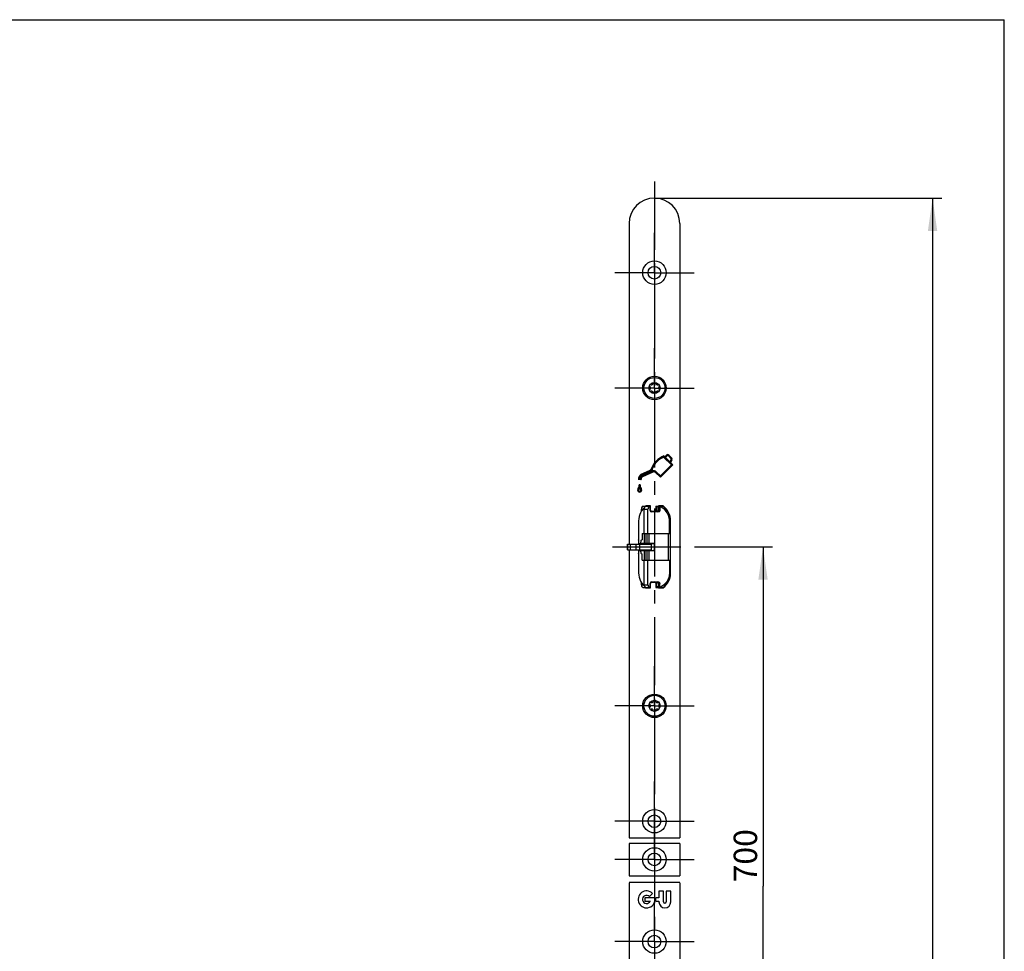
# Model space of a CAD drawing. Units: millimetres. Extents: x 0 to 210, y 0 to 297.
# Drawn here: x 105 to 210, y 198 to 297 of the extents above; entities that cross this region are included whole.
import ezdxf

# ---------------------------------------------------------------- set-up
doc = ezdxf.new("R2010")
doc.units = ezdxf.units.MM
doc.header["$LTSCALE"] = 19.36
doc.linetypes.add('CENTER', pattern=[0.6, 0.375, -0.075, 0.075, -0.075])
doc.linetypes.add('PHANTOM', pattern=[0.8, 0.45, -0.05, 0.1, -0.05, 0.1, -0.05])
doc.layers.get('0').update_dxf_attribs({"linetype": 'CONTINUOUS'})
for name, color, linetype in [('62907800000_BL44', 7, 'CONTINUOUS'), ('709_08124_Z3_STULP_BL37', 7, 'CONTINUOUS'), ('709BAUGR_TORX_GR07_BL96', 7, 'CONTINUOUS'), ('709BAUGR_TORX_GR07_BL97', 7, 'CONTINUOUS'), ('91378108000_BL45', 7, 'CONTINUOUS'), ('93726000000_BL46', 7, 'CONTINUOUS'), ('93726799000_BL47', 7, 'CONTINUOUS'), ('93726900000_BL41', 7, 'CONTINUOUS'), ('93726900000_BL42', 7, 'CONTINUOUS'), ('93793100000_BL38', 7, 'CONTINUOUS'), ('93793100000_BL39', 7, 'CONTINUOUS'), ('93793200000_BL40', 7, 'CONTINUOUS'), ('93793200000_BL43', 7, 'CONTINUOUS'), ('S-AXIS', 7, 'CONTINUOUS')]:
    doc.layers.add(name, color=color, linetype=linetype)
doc.styles.get("Standard").update_dxf_attribs({"font": 'txt', "width": 0.8})
doc.dimstyles.new('DIMSTYLE_1', dxfattribs={"dimtxt": 2.5, "dimasz": 3.5, "dimexe": 1, "dimexo": 0, "dimtad": 1, "dimdec": 3, "dimlfac": 3.333333, "dimdsep": 46, "dimtxsty": 'STANDARD', "dimblk": '_FILLED', "dimblk1": '_FILLED', "dimblk2": '_FILLED', "dimcen": 0.09, "dimclrt": 5, "dimadec": 0, "dimazin": 0, "dimtp": 1.2, "dimtm": 1.2, "dimtfac": 1, "dimtdec": 3, "dimtofl": 0, "dimtmove": 0, "dimatfit": 3, "dimldrblk": '_FILLED', "dimfxl": 1, "dimtolj": 1, "dimarcsym": 0})
doc.dimstyles.new('DIMSTYLE_2', dxfattribs={"dimtxt": 2.5, "dimasz": 3.5, "dimexe": 1, "dimexo": 0, "dimtad": 1, "dimdec": 3, "dimlfac": 3.333333, "dimdsep": 46, "dimtxsty": 'STANDARD', "dimblk": '_FILLED', "dimblk1": '_FILLED', "dimblk2": '_FILLED', "dimcen": 0.09, "dimclrt": 5, "dimadec": 0, "dimazin": 0, "dimtp": 0.8, "dimtm": 0.8, "dimtfac": 1, "dimtdec": 3, "dimtofl": 0, "dimtmove": 0, "dimatfit": 3, "dimldrblk": '_FILLED', "dimfxl": 1, "dimtolj": 1, "dimarcsym": 0})

# ---------------------------------------------------------------- blocks, each defined once
blk = doc.blocks.new('_FILLED')
at = {"color": 0, "linetype": 'BYBLOCK'}
blk.add_solid([(0, 0), (-1, 0.143), (-1, -0.143)], dxfattribs=at)
blk = doc.blocks.new('*D0')
at = {"color": 2, "linetype": 'CONTINUOUS'}
for p, q in [((172.69, 277.97), (203.35, 277.97)), ((202.35, 277.97), (202.35, 160.78)), ((202.35, 43.59), (202.35, 160.78)), ((172.69, 43.59), (203.35, 43.59))]:
    blk.add_line(p, q, dxfattribs=at)
at = {"color": 2, "linetype": 'CONTINUOUS', "xscale": 3.5, "yscale": 3.5, "zscale": 3.5}
for p, rotation in [((202.35, 277.97), 90), ((202.35, 43.59), 270)]:
    blk.add_blockref('_FILLED', p, dxfattribs=dict(at, rotation=rotation))
at = {"color": 5, "linetype": 'CONTINUOUS', "insert": (199.22, 154.89), "char_height": 2.5, "width": 10.5357, "attachment_point": 2, "rotation": 90, "line_spacing_factor": 0.9}
blk.add_mtext('1777.5', dxfattribs=at)
blk = doc.blocks.new('*D1')
at = {"color": 2, "linetype": 'CONTINUOUS'}
for p, q in [((177.15, 240.77), (185.27, 240.77)), ((184.27, 240.77), (184.27, 204.58)), ((184.27, 168.38), (184.27, 204.58)), ((175.09, 168.38), (185.27, 168.38))]:
    blk.add_line(p, q, dxfattribs=at)
at = {"color": 2, "linetype": 'CONTINUOUS', "xscale": 3.5, "yscale": 3.5, "zscale": 3.5}
for p, rotation in [((184.27, 240.77), 90), ((184.27, 168.38), 270)]:
    blk.add_blockref('_FILLED', p, dxfattribs=dict(at, rotation=rotation))
at = {"color": 5, "linetype": 'CONTINUOUS', "insert": (181.14, 207.83), "char_height": 2.5, "width": 5.8929, "attachment_point": 2, "rotation": 90, "line_spacing_factor": 0.9}
blk.add_mtext('700', dxfattribs=at)
blk = doc.blocks.new('709_08124_Z3_STULP_BL37', base_point=(113.63, 142.85))
at = {"layer": '709_08124_Z3_STULP_BL37', "color": 7, "linetype": 'CONTINUOUS'}
for p, q in [((169.99, 275.27), (169.99, 241.07)), ((175.39, 275.27), (175.39, 209.75)), ((173.66, 250.35), (173.67, 250.39)), ((173.66, 250.35), (174.49, 249.52)), ((173.67, 250.39), (173.68, 250.43)), ((173.67, 250.41), (174.56, 249.52)), ((173.68, 250.43), (173.69, 250.47)), ((173.69, 250.47), (173.78, 250.38)), ((173.78, 250.38), (173.96, 250.55)), ((173.78, 250.3), (173.99, 250.51)), ((173.78, 250.3), (173.78, 250.38)), ((173.78, 250.3), (173.85, 250.3)), ((173.85, 250.3), (174.03, 250.48)), ((173.85, 250.3), (174.32, 249.84)), ((174.17, 250.48), (174.45, 250.2)), ((174.2, 250.51), (174.48, 250.24)), ((174.24, 250.55), (174.52, 250.27)), ((174.46, 250.08), (174.32, 249.84)), ((174.51, 250.05), (174.33, 249.76)), ((174.55, 250.02), (174.39, 249.77)), ((171.28, 248.52), (172.22, 248.95)), ((171.31, 248.47), (172.24, 248.91)), ((171.33, 248.42), (172.26, 248.86)), ((172.43, 248.84), (172.38, 248.96)), ((172.39, 249.07), (172.45, 249.08)), ((172.5, 248.81), (172.39, 249.07)), ((172.53, 248.88), (172.45, 249.08)), ((174.49, 249.52), (173.32, 248.35)), ((174.56, 249.52), (173.32, 248.27)), ((174.64, 249.52), (173.32, 248.2)), ((174.33, 249.76), (174.32, 249.84)), ((174.33, 249.76), (174.39, 249.77)), ((174.39, 249.77), (174.64, 249.52)), ((174.49, 249.52), (174.64, 249.52)), ((171.27, 247.97), (170.97, 247.97)), ((171.22, 248.02), (171.02, 248.02)), ((171.17, 248.07), (171.08, 248.07)), ((172.43, 248.84), (171.37, 248.34)), ((172.5, 248.81), (171.39, 248.29)), ((172.52, 248.76), (171.41, 248.25)), ((172.43, 248.84), (172.5, 248.81)), ((173.32, 248.2), (172.8, 248.72)), ((173.32, 248.27), (172.84, 248.75)), ((173.32, 248.35), (172.87, 248.79)), ((173.32, 248.35), (173.32, 248.2)), ((171.16, 247.39), (171.07, 247.39)), ((171.11, 247.28), (171.11, 247.39)), ((171.11, 247.12), (171.11, 247.28)), ((172.27, 245.14), (171.76, 245.14)), ((172.27, 244.69), (172.27, 245.14)), ((173.11, 245.14), (173.11, 245.11)), ((173.62, 245.14), (173.11, 245.14)), ((172.78, 244.54), (172.42, 244.54)), ((170.98, 243.58), (170.98, 241.07)), ((174.4, 237.97), (174.4, 243.58)), ((169.99, 240.47), (169.99, 209.75)), ((170.98, 240.47), (170.98, 237.97)), ((171.76, 236.41), (172.27, 236.41)), ((172.27, 236.41), (172.27, 236.86)), ((172.42, 237.01), (172.78, 237.01)), ((173.11, 236.44), (173.11, 236.41)), ((173.11, 236.41), (173.62, 236.41)), ((169.99, 209.13), (169.99, 205.68)), ((175.39, 209.13), (175.39, 205.68)), ((169.99, 204.96), (169.99, 117.96)), ((175.39, 204.96), (175.39, 117.96)), ((172.16, 203.49), (172.49, 203.82)), ((173.17, 204.05), (173.17, 203.36)), ((173.65, 204.05), (173.17, 204.05)), ((173.65, 202.91), (173.65, 204.05)), ((173.95, 204.05), (173.95, 202.91)), ((174.43, 204.05), (173.95, 204.05)), ((174.43, 202.91), (174.43, 204.05)), ((171.67, 203.36), (171.67, 203)), ((172.73, 203.36), (171.67, 203.36)), ((171.67, 203), (172.25, 203)), ((172.84, 203), (172.84, 203.36)), ((173.17, 203.36), (172.84, 203.36)), ((172.84, 203), (173.17, 203)), ((173.17, 203), (173.17, 202.91))]:
    blk.add_line(p, q, dxfattribs=at)
at = {"layer": '709_08124_Z3_STULP_BL37', "color": 7, "linetype": 'CENTER'}
for p, q in [((172.69, 270.02), (172.69, 274.27)), ((172.69, 270.02), (168.45, 270.02)), ((172.69, 270.02), (172.69, 265.78)), ((172.69, 270.02), (176.94, 270.02)), ((172.69, 257.72), (172.69, 261.97)), ((172.69, 257.72), (168.45, 257.72)), ((172.69, 257.72), (172.69, 253.48)), ((172.69, 257.72), (176.94, 257.72)), ((172.69, 223.82), (172.69, 228.07)), ((172.69, 223.82), (168.45, 223.82)), ((172.69, 223.82), (176.94, 223.82)), ((172.69, 223.82), (172.69, 219.58)), ((172.69, 211.52), (172.69, 215.77)), ((172.69, 211.52), (168.45, 211.52)), ((172.69, 207.44), (172.69, 211.68)), ((172.69, 211.52), (176.94, 211.52)), ((172.69, 211.52), (172.69, 207.28)), ((172.69, 207.44), (168.45, 207.44)), ((172.69, 207.44), (172.69, 203.19)), ((172.69, 207.44), (176.94, 207.44)), ((172.69, 198.68), (172.69, 202.92)), ((172.69, 198.68), (168.45, 198.68)), ((172.69, 198.68), (172.69, 194.43)), ((172.69, 198.68), (176.94, 198.68))]:
    blk.add_line(p, q, dxfattribs=at)
at = {"layer": '709_08124_Z3_STULP_BL37', "color": 9, "linetype": 'CONTINUOUS'}
for p, q in [((174.03, 250.48), (173.96, 250.55)), ((174.17, 250.48), (174.24, 250.55)), ((174.45, 250.2), (174.52, 250.27)), ((174.46, 250.08), (174.55, 250.02)), ((172.26, 248.86), (172.22, 248.95)), ((172.39, 249.07), (172.34, 249.09)), ((171.33, 248.42), (171.28, 248.52)), ((171.37, 248.34), (171.41, 248.25)), ((172.5, 248.81), (172.52, 248.76)), ((172.87, 248.79), (172.8, 248.72)), ((171, 246.84), (170.9, 246.84)), ((171.05, 247.01), (170.97, 247.07)), ((171.17, 247.01), (171.26, 247.08)), ((171.23, 246.84), (171.33, 246.84))]:
    blk.add_line(p, q, dxfattribs=at)
at = {"layer": '709_08124_Z3_STULP_BL37', "color": 7, "linetype": 'CONTINUOUS'}
for points in [[(172.38, 248.96), (172.39, 248.98), (172.39, 249), (172.39, 249.02), (172.39, 249.04), (172.39, 249.06), (172.39, 249.07)], [(172.53, 248.88), (172.52, 248.87), (172.52, 248.86), (172.51, 248.84), (172.51, 248.83), (172.5, 248.82), (172.5, 248.81)], [(171.02, 248.02), (171.01, 248.01), (171, 248), (171, 248), (170.99, 247.99), (170.98, 247.98), (170.97, 247.97)], [(171.08, 248.07), (171.07, 248.06), (171.06, 248.06), (171.05, 248.05), (171.04, 248.04), (171.03, 248.03), (171.02, 248.02)], [(171.17, 248.07), (171.18, 248.06), (171.18, 248.05), (171.19, 248.05), (171.2, 248.04), (171.21, 248.03), (171.22, 248.02)], [(171.22, 248.02), (171.22, 248.01), (171.23, 248), (171.24, 247.99), (171.25, 247.98), (171.26, 247.98), (171.27, 247.97)]]:
    blk.add_lwpolyline(points, dxfattribs=at)
for centre, radius in [((172.69, 270.02), 1.25), ((172.69, 270.02), 0.675), ((172.69, 257.72), 1.25), ((172.69, 223.82), 1.25), ((172.69, 211.52), 1.25), ((172.69, 211.52), 0.675), ((172.69, 207.44), 1.25), ((172.69, 207.44), 0.675), ((172.69, 198.68), 1.25), ((172.69, 198.68), 0.675)]:
    blk.add_circle(centre, radius, dxfattribs=at)
for centre, radius, start, end in [((172.69, 275.27), 2.7, 0, 180), ((174.55, 248.29), 2.35, 111.5343, 159.9501), ((174.55, 248.29), 2.29, 112.3834, 159.9501), ((174.55, 248.29), 2.24, 113.2662, 159.4472), ((174.1, 250.41), 0.202, 44.9815, 134.9642), ((174.1, 250.41), 0.15, 44.9815, 134.9642), ((174.1, 250.41), 0.098, 44.9815, 134.9642), ((174.38, 250.13), 0.098, 328.6425, 44.9815), ((174.38, 250.13), 0.15, 328.6425, 44.9815), ((174.38, 250.13), 0.202, 328.6425, 44.9815), ((172.11, 249.18), 0.248, 295.0636, 339.9501), ((172.11, 249.18), 0.3, 295.0636, 339.9501), ((172.11, 249.18), 0.352, 295.0636, 320.8968), ((172.62, 248.54), 0.352, 45.0037, 106.048), ((171.52, 248.02), 0.547, 115.0636, 185.4988), ((171.52, 248.02), 0.495, 115.0636, 180.0475), ((171.52, 248.02), 0.443, 115.0636, 173.312), ((171.52, 248.02), 0.352, 115.089, 171.5576), ((171.52, 248.02), 0.3, 115.0913, 180.0475), ((171.52, 248.02), 0.248, 115.0942, 192.1399), ((172.62, 248.54), 0.3, 45.004, 115.0205), ((172.62, 248.54), 0.248, 45.0044, 115.0164), ((171.29, 246.84), 0.395, 144.2654, 180), ((171.11, 246.84), 0.218, 180, 360), ((171.29, 246.84), 0.343, 144.2654, 180), ((171.11, 246.84), 0.167, 180, 360), ((170.53, 247.39), 0.546, 324.2654, 359.8775), ((171.29, 246.84), 0.291, 144.2654, 180), ((171.11, 246.84), 0.115, 180, 360), ((170.53, 247.39), 0.598, 324.2654, 349.157), ((170.53, 247.39), 0.65, 324.2654, 334.6071), ((171.69, 247.39), 0.588, 190.5979, 215.8802), ((171.69, 247.39), 0.64, 205.3913, 215.8802), ((171.69, 247.39), 0.536, 179.6747, 215.8802), ((170.94, 246.84), 0.29, 0, 35.8802), ((170.94, 246.84), 0.342, 0, 35.8802), ((170.94, 246.84), 0.394, 0, 35.8802), ((172.93, 243.58), 1.95, 126.8699, 128.2964), ((172.42, 244.69), 0.15, 180, 270), ((172.45, 243.58), 1.95, 0, 53.1301), ((172.45, 237.97), 1.95, 306.8699, 360), ((172.93, 237.97), 1.95, 231.7036, 233.1301), ((172.42, 236.86), 0.15, 90, 180), ((171.85, 203.18), 0.9, 45, 11.537), ((171.85, 203.18), 0.435, 45, 335.5567), ((173.8, 202.91), 0.63, 180, 360), ((173.8, 202.91), 0.15, 180, 360)]:
    blk.add_arc(centre, radius, start, end, dxfattribs=at)
blk = doc.blocks.new('93793100000_BL38', base_point=(111.75, 138.63))
at = {"layer": '93793100000_BL38', "color": 7, "linetype": 'CONTINUOUS'}
for p, q in [((171.31, 244.59), (171.31, 244.81)), ((171.49, 245.11), (171.79, 245.11)), ((171.49, 245.11), (171.79, 245.11)), ((172.84, 245.11), (172.84, 244.66)), ((172.84, 245.11), (173.14, 245.11)), ((172.95, 245.08), (172.95, 244.66)), ((171.01, 241.15), (170.98, 241.15)), ((171.01, 240.4), (170.98, 240.4)), ((171.31, 236.74), (171.31, 236.96)), ((171.49, 236.44), (171.79, 236.44)), ((172.84, 236.89), (172.84, 236.44)), ((172.84, 236.44), (173.14, 236.44)), ((172.95, 236.46), (172.95, 236.89))]:
    blk.add_line(p, q, dxfattribs=at)
at = {"layer": '93793100000_BL38', "color": 9, "linetype": 'CONTINUOUS'}
for p, q in [((171.31, 244.81), (171.47, 244.81)), ((172.84, 244.66), (172.95, 244.66)), ((171.31, 236.74), (171.47, 236.74)), ((172.95, 236.89), (172.84, 236.89))]:
    blk.add_line(p, q, dxfattribs=at)
at = {"layer": '93793100000_BL38', "color": 7, "linetype": 'CONTINUOUS'}
for points in [[(171.31, 244.95), (171.31, 244.92), (171.31, 244.88), (171.31, 244.84), (171.31, 244.81)], [(172.95, 244.66), (172.95, 244.63), (172.94, 244.6), (172.93, 244.57), (172.92, 244.55), (172.9, 244.53), (172.88, 244.52), (172.86, 244.51), (172.84, 244.51)], [(172.95, 245.11), (172.95, 245.1), (172.95, 245.09), (172.95, 245.09), (172.95, 245.08)], [(171.31, 236.74), (171.31, 236.7), (171.31, 236.66), (171.31, 236.63), (171.31, 236.59)], [(172.85, 237.04), (172.87, 237.03), (172.89, 237.02), (172.91, 237.01), (172.92, 236.99), (172.94, 236.97), (172.94, 236.94), (172.95, 236.92), (172.95, 236.89)], [(172.95, 236.46), (172.95, 236.46), (172.95, 236.45), (172.95, 236.44), (172.95, 236.44)]]:
    blk.add_lwpolyline(points, dxfattribs=at)
at = {"layer": '93793100000_BL38', "color": 9, "linetype": 'CONTINUOUS'}
for points in [[(173.14, 244.99), (173.12, 245), (172.95, 245.08)], [(173.14, 236.56), (173.1, 236.53), (172.95, 236.46)]]:
    blk.add_lwpolyline(points, dxfattribs=at)
at = {"layer": '93793100000_BL38', "color": 7, "linetype": 'CONTINUOUS'}
for centre, radius, start, end in [((172.66, 243.55), 1.95, 126.8699, 133.9695), ((172.69, 244.66), 0.15, 270, 360), ((172.3, 241.06), 0.09, 23.6193, 90), ((172.3, 240.49), 0.09, 270, 348.9647), ((172.66, 238), 1.95, 226.0305, 233.1301), ((172.69, 236.89), 0.15, 0, 90)]:
    blk.add_arc(centre, radius, start, end, dxfattribs=at)
blk = doc.blocks.new('93793100000_BL39', base_point=(110.87, 138.68))
at = {"layer": '93793100000_BL39', "color": 7, "linetype": 'CONTINUOUS'}
for p, q in [((171.61, 242.2), (171.61, 244.81)), ((171.79, 245.11), (172.24, 245.11)), ((172, 242.2), (172, 244.81)), ((172.24, 245.1), (172.2, 245.09)), ((172.24, 244.66), (172.24, 245.1)), ((173.14, 245.11), (173.14, 244.66)), ((173.14, 245.11), (173.59, 245.11)), ((173.25, 245.08), (173.25, 244.66)), ((173.14, 244.51), (172.39, 244.51)), ((171.01, 243.55), (171.01, 241.15)), ((174.37, 242.2), (174.37, 243.55)), ((174.37, 242.2), (174.33, 242.2)), ((171.01, 241.15), (172.6, 241.15)), ((171.25, 241.16), (171.25, 241.15)), ((171.01, 240.4), (172.6, 240.4)), ((171.01, 240.4), (171.01, 238)), ((171.25, 240.4), (171.25, 240.38)), ((171.61, 236.74), (171.61, 239.35)), ((172, 236.74), (172, 239.35)), ((174.33, 239.35), (174.37, 239.35)), ((174.37, 239.35), (174.37, 238)), ((171.79, 236.44), (172.24, 236.44)), ((172.2, 236.45), (172.24, 236.44)), ((172.24, 236.44), (172.24, 236.89)), ((172.39, 237.04), (173.15, 237.04)), ((173.14, 236.89), (173.14, 236.44)), ((173.14, 236.44), (173.59, 236.44)), ((173.25, 236.46), (173.25, 236.89))]:
    blk.add_line(p, q, dxfattribs=at)
at = {"layer": '93793100000_BL39', "color": 9, "linetype": 'CONTINUOUS'}
for p, q in [((171.61, 244.81), (172, 244.81)), ((173.14, 244.66), (173.25, 244.66)), ((174.29, 243.55), (174.37, 243.55)), ((174.29, 242.2), (174.29, 243.55)), ((174.29, 239.35), (174.29, 238)), ((174.37, 238), (174.29, 238)), ((171.61, 236.74), (172, 236.74)), ((173.25, 236.89), (173.14, 236.89))]:
    blk.add_line(p, q, dxfattribs=at)
at = {"layer": '93793100000_BL39', "color": 7, "linetype": 'CONTINUOUS'}
for points in [[(171.61, 244.95), (171.61, 244.92), (171.61, 244.88), (171.61, 244.84), (171.61, 244.81)], [(172.2, 245.09), (172.16, 245.08), (172.13, 245.06), (172.1, 245.03), (172.07, 245), (172.04, 244.96), (172.03, 244.93), (172.01, 244.89), (172.01, 244.85), (172, 244.81)], [(173.25, 244.66), (173.25, 244.63), (173.24, 244.6), (173.23, 244.57), (173.22, 244.55), (173.2, 244.53), (173.18, 244.52), (173.16, 244.51), (173.14, 244.51)], [(173.25, 245.11), (173.25, 245.1), (173.25, 245.09), (173.25, 245.09), (173.25, 245.08)], [(171.61, 236.74), (171.61, 236.7), (171.61, 236.66), (171.61, 236.63), (171.61, 236.59)], [(172, 236.74), (172.01, 236.7), (172.01, 236.66), (172.03, 236.62), (172.04, 236.58), (172.07, 236.54), (172.1, 236.51), (172.13, 236.49), (172.16, 236.47), (172.2, 236.45)], [(173.15, 237.04), (173.17, 237.03), (173.19, 237.02), (173.21, 237.01), (173.22, 236.99), (173.24, 236.97), (173.24, 236.94), (173.25, 236.92), (173.25, 236.89)], [(173.25, 236.46), (173.25, 236.46), (173.25, 236.45), (173.25, 236.44), (173.25, 236.44)]]:
    blk.add_lwpolyline(points, dxfattribs=at)
at = {"layer": '93793100000_BL39', "color": 9, "linetype": 'CONTINUOUS'}
for points in [[(174.29, 243.55), (174.29, 243.69), (174.27, 243.84), (174.23, 243.98), (174.19, 244.13), (174.12, 244.27), (174.05, 244.42), (173.95, 244.55), (173.84, 244.68), (173.72, 244.8), (173.58, 244.91), (173.42, 245), (173.25, 245.08)], [(174.29, 238), (174.29, 237.87), (174.27, 237.75), (174.25, 237.62), (174.22, 237.5), (174.17, 237.37), (174.11, 237.25), (174.05, 237.13), (173.97, 237.01), (173.88, 236.9), (173.77, 236.8), (173.66, 236.7), (173.54, 236.61), (173.4, 236.53), (173.25, 236.46)]]:
    blk.add_lwpolyline(points, dxfattribs=at)
at = {"layer": '93793100000_BL39', "color": 7, "linetype": 'CONTINUOUS'}
for centre, radius, start, end in [((172.96, 243.55), 1.95, 126.8699, 180), ((172.39, 244.66), 0.15, 180, 270), ((172.99, 244.66), 0.15, 270, 360), ((172.42, 243.55), 1.95, 0, 53.1301), ((172.6, 241.06), 0.09, 35.1067, 90), ((172.6, 240.49), 0.09, 270, 324.9181), ((172.96, 238), 1.95, 180, 233.1301), ((172.42, 238), 1.95, 306.8699, 360), ((172.39, 236.89), 0.15, 90, 180), ((172.99, 236.89), 0.15, 0, 90)]:
    blk.add_arc(centre, radius, start, end, dxfattribs=at)
blk = doc.blocks.new('93793200000_BL40', base_point=(110.84, 137.03))
at = {"layer": '93793200000_BL40', "color": 7, "linetype": 'CONTINUOUS'}
for p, q in [((171.31, 241.52), (171.37, 241.52)), ((171.37, 242.2), (171.37, 241.52)), ((171.37, 242.2), (174.33, 242.2)), ((174.37, 242.2), (174.37, 239.35)), ((171.24, 241.16), (172.69, 241.16)), ((172.69, 240.38), (172.69, 241.16)), ((171.24, 240.38), (172.69, 240.38)), ((171.31, 240.02), (171.3, 240.03)), ((171.31, 240.02), (171.37, 240.02)), ((171.37, 239.35), (171.37, 240.02)), ((171.37, 239.35), (174.35, 239.35))]:
    blk.add_line(p, q, dxfattribs=at)
at = {"layer": '93793200000_BL40', "color": 9, "linetype": 'CONTINUOUS'}
for p, q in [((171.61, 242.2), (171.61, 241.16)), ((171.67, 242.2), (171.67, 241.16)), ((171.9, 241.16), (171.9, 242.2)), ((172.12, 241.16), (172.12, 242.2)), ((174.17, 242.2), (174.17, 239.35)), ((171.61, 240.38), (171.61, 239.35)), ((171.67, 240.38), (171.67, 239.35)), ((171.9, 239.35), (171.9, 240.38)), ((172.12, 239.35), (172.12, 240.38))]:
    blk.add_line(p, q, dxfattribs=at)
at = {"layer": '93793200000_BL40', "color": 7, "linetype": 'CONTINUOUS'}
for points in [[(171.24, 241.16), (171.25, 241.27), (171.26, 241.35), (171.27, 241.42), (171.28, 241.48), (171.3, 241.51), (171.31, 241.52)], [(171.3, 240.03), (171.28, 240.07), (171.27, 240.12), (171.26, 240.19), (171.25, 240.28), (171.24, 240.38)]]:
    blk.add_lwpolyline(points, dxfattribs=at)
blk = doc.blocks.new('93726900000_BL41', base_point=(110.28, 240.77))
at = {"layer": '93726900000_BL41', "color": 7, "linetype": 'CONTINUOUS'}
for p, q in [((50.45, 240.47), (50.45, 241.07)), ((50.45, 241.07), (51.01, 241.07)), ((50.45, 240.47), (51.01, 240.47)), ((169.81, 241.07), (169.81, 240.47)), ((169.83, 241.07), (169.81, 241.07)), ((169.81, 240.47), (169.83, 240.47)), ((169.83, 241.07), (170.11, 241.07)), ((169.83, 240.47), (170.11, 240.47))]:
    blk.add_line(p, q, dxfattribs=at)
at = {"layer": '93726900000_BL41', "color": 9, "linetype": 'CONTINUOUS'}
for p, q in [((50.62, 240.47), (50.62, 241.07)), ((169.83, 240.47), (169.83, 241.07))]:
    blk.add_line(p, q, dxfattribs=at)
blk = doc.blocks.new('93726900000_BL42', base_point=(109.92, 240.77))
at = {"layer": '93726900000_BL42', "color": 8, "linetype": 'PHANTOM'}
for p, q in [((47.45, 240.47), (47.45, 241.07)), ((47.45, 241.07), (48.01, 241.07)), ((47.45, 240.47), (48.01, 240.47))]:
    blk.add_line(p, q, dxfattribs=at)
at = {"layer": '93726900000_BL42', "color": 9, "linetype": 'PHANTOM'}
blk.add_line((47.62, 240.47), (47.62, 241.07), dxfattribs=at)
at = {"layer": '93726900000_BL42', "color": 7, "linetype": 'CONTINUOUS'}
for p, q in [((170.11, 241.07), (170.11, 240.47)), ((170.11, 241.07), (172.39, 241.07)), ((170.11, 240.47), (172.39, 240.47))]:
    blk.add_line(p, q, dxfattribs=at)
at = {"layer": '93726900000_BL42', "color": 9, "linetype": 'CONTINUOUS'}
for p, q in [((170.13, 240.47), (170.13, 241.07)), ((170.73, 240.47), (170.73, 241.07)), ((171.12, 240.47), (171.12, 241.07)), ((172.37, 240.47), (172.37, 241.07)), ((172.38, 240.47), (172.38, 241.07))]:
    blk.add_line(p, q, dxfattribs=at)
blk = doc.blocks.new('93793200000_BL43', base_point=(111.35, 137.18))
at = {"layer": '93793200000_BL43', "color": 7, "linetype": 'CONTINUOUS'}
for p, q in [((171.01, 241.52), (171.01, 241.52)), ((171.01, 241.16), (170.98, 241.16)), ((172.39, 240.4), (172.39, 241.15)), ((171.01, 240.38), (170.98, 240.38)), ((171.01, 240.02), (171, 240.03)), ((171.01, 240.02), (171.01, 240.02))]:
    blk.add_line(p, q, dxfattribs=at)
for points in [[(170.98, 241.48), (170.98, 241.48), (171, 241.51), (171.01, 241.52)], [(171, 240.03), (170.98, 240.07), (170.98, 240.07)]]:
    blk.add_lwpolyline(points, dxfattribs=at)
blk = doc.blocks.new('62907800000_BL44', base_point=(111.29, 240.77))
at = {"layer": '62907800000_BL44', "color": 7, "linetype": 'CENTER'}
for p, q in [((45.43, 240.77), (69.51, 240.77)), ((168.23, 240.77), (177.15, 240.77))]:
    blk.add_line(p, q, dxfattribs=at)
blk = doc.blocks.new('91378108000_BL45', base_point=(171.31, 240.77))
at = {"layer": '91378108000_BL45', "color": 7, "linetype": 'CONTINUOUS'}
for p, q in [((171.01, 241.15), (171.01, 241.07)), ((171.01, 240.47), (171.01, 240.4)), ((171.61, 241.15), (171.61, 241.07)), ((171.61, 240.47), (171.61, 240.4))]:
    blk.add_line(p, q, dxfattribs=at)
blk = doc.blocks.new('93726000000_BL46', base_point=(113.12, 136.7))
at = {"layer": '93726000000_BL46', "color": 7, "linetype": 'CONTINUOUS'}
for p, q in [((171.72, 241.07), (171.72, 241.15)), ((171.72, 240.4), (171.72, 240.47))]:
    blk.add_line(p, q, dxfattribs=at)
blk = doc.blocks.new('93726799000_BL47', base_point=(114.72, 240.77))
at = {"layer": '93726799000_BL47', "color": 9, "linetype": 'CONTINUOUS'}
for p, q in [((174.22, 244.29), (174.22, 244.39)), ((174.22, 237.25), (174.22, 237.15))]:
    blk.add_line(p, q, dxfattribs=at)
at = {"layer": '93726799000_BL47', "color": 7, "linetype": 'CONTINUOUS'}
for p, q in [((174.37, 243.55), (174.37, 243.92)), ((171.73, 241.07), (171.73, 241.15)), ((171.73, 240.4), (171.73, 240.47)), ((172.24, 241.15), (172.24, 241.07)), ((172.24, 240.47), (172.24, 240.4)), ((174.37, 238), (174.37, 237.63))]:
    blk.add_line(p, q, dxfattribs=at)
at = {"layer": '93726799000_BL47', "color": 8, "linetype": 'PHANTOM'}
for p, q in [((55.07, 241.15), (55.07, 241.37)), ((55.07, 241.15), (55.61, 241.15)), ((55.61, 240.4), (55.61, 241.15)), ((55.07, 240.4), (55.07, 240.17)), ((55.07, 240.4), (55.61, 240.4))]:
    blk.add_line(p, q, dxfattribs=at)
at = {"layer": '93726799000_BL47', "color": 9, "linetype": 'PHANTOM'}
for p, q in [((55.22, 241.15), (55.22, 241.37)), ((55.22, 240.4), (55.22, 240.17))]:
    blk.add_line(p, q, dxfattribs=at)
blk = doc.blocks.new('709BAUGR_TORX_GR07_BL96', base_point=(172.69, 223.82))
at = {"layer": '709BAUGR_TORX_GR07_BL96', "color": 7, "linetype": 'CONTINUOUS'}
for radius in [1.12, 0.593]:
    blk.add_circle((172.69, 223.82), radius, dxfattribs=at)
for centre, radius, start, end in [((172.28, 224.06), 0.119, 161.7609, 226.4576), ((172.28, 223.58), 0.119, 133.5424, 198.6712), ((172.28, 224.06), 0.119, 73.5424, 134.5503), ((172.06, 223.82), 0.207, 313.5424, 46.4576), ((172.38, 224.37), 0.207, 253.5424, 346.4576), ((172.69, 224.29), 0.119, 103.4342, 166.4576), ((172.69, 224.29), 0.119, 13.5424, 76.3412), ((173.01, 224.37), 0.207, 193.5424, 286.4576), ((173.1, 224.06), 0.119, 45.443, 106.4576), ((173.33, 223.82), 0.207, 133.5424, 226.4576), ((173.1, 224.06), 0.119, 313.5424, 18.5944), ((173.1, 223.58), 0.119, 341.6798, 46.4576), ((172.28, 223.58), 0.119, 225.4196, 286.4576), ((172.38, 223.27), 0.207, 13.5424, 106.4576), ((172.69, 223.35), 0.119, 193.5424, 256.3412), ((172.69, 223.35), 0.119, 283.4342, 346.4576), ((173.01, 223.27), 0.207, 73.5424, 166.4576), ((173.1, 223.58), 0.119, 253.5424, 314.5736)]:
    blk.add_arc(centre, radius, start, end, dxfattribs=at)
blk = doc.blocks.new('709BAUGR_TORX_GR07_BL97', base_point=(172.69, 257.72))
at = {"layer": '709BAUGR_TORX_GR07_BL97', "color": 7, "linetype": 'CONTINUOUS'}
for radius in [1.12, 0.593]:
    blk.add_circle((172.69, 257.72), radius, dxfattribs=at)
for centre, radius, start, end in [((172.69, 258.19), 0.119, 103.4342, 166.4576), ((172.69, 258.19), 0.119, 13.5424, 76.3412), ((172.28, 257.96), 0.119, 161.7609, 226.4576), ((172.28, 257.48), 0.119, 133.5424, 198.6712), ((172.28, 257.96), 0.119, 73.5424, 134.5503), ((172.06, 257.72), 0.207, 313.5424, 46.4576), ((172.28, 257.48), 0.119, 225.4196, 286.4576), ((172.38, 258.27), 0.207, 253.5424, 346.4576), ((172.38, 257.17), 0.207, 13.5424, 106.4576), ((173.01, 258.27), 0.207, 193.5424, 286.4576), ((173.01, 257.17), 0.207, 73.5424, 166.4576), ((173.1, 257.96), 0.119, 45.443, 106.4576), ((173.1, 257.48), 0.119, 253.5424, 314.5736), ((173.33, 257.72), 0.207, 133.5424, 226.4576), ((173.1, 257.96), 0.119, 313.5424, 18.5944), ((173.1, 257.48), 0.119, 341.6798, 46.4576), ((172.69, 257.25), 0.119, 193.5424, 256.3412), ((172.69, 257.25), 0.119, 283.4342, 346.4576)]:
    blk.add_arc(centre, radius, start, end, dxfattribs=at)

msp = doc.modelspace()

# ---------------------------------------------------------------- linework, layer by layer
at = {"color": 7, "linetype": 'CONTINUOUS'}
for p in [(0, 297), (210, 0)]:
    msp.add_line(p, (210, 297), dxfattribs=at)
at = {"color": 2, "linetype": 'CONTINUOUS'}
for p, q in [((169.993, 209.75327), (175.393, 209.75327)), ((175.393, 209.1304), (169.993, 209.1304)), ((169.993, 205.67564), (175.393, 205.67564)), ((175.393, 204.96134), (169.993, 204.96134))]:
    msp.add_line(p, q, dxfattribs=at)
at = {"layer": 'S-AXIS', "color": 7, "linetype": 'CENTER'}
msp.add_line((172.693, 279.73159), (172.693, 41.93889), dxfattribs=at)

# ---------------------------------------------------------------- block references
at = {"layer": '62907800000_BL44'}
msp.add_blockref('62907800000_BL44', (111.29321, 240.77159), dxfattribs=at)
at = {"layer": '709_08124_Z3_STULP_BL37'}
msp.add_blockref('709_08124_Z3_STULP_BL37', (113.63226, 142.84745), dxfattribs=at)
at = {"layer": '709BAUGR_TORX_GR07_BL96'}
msp.add_blockref('709BAUGR_TORX_GR07_BL96', (172.693, 223.82159), dxfattribs=at)
at = {"layer": '709BAUGR_TORX_GR07_BL97'}
msp.add_blockref('709BAUGR_TORX_GR07_BL97', (172.693, 257.72159), dxfattribs=at)
at = {"layer": '91378108000_BL45'}
msp.add_blockref('91378108000_BL45', (171.313, 240.77159), dxfattribs=at)
at = {"layer": '93726000000_BL46'}
msp.add_blockref('93726000000_BL46', (113.11664, 136.70294), dxfattribs=at)
at = {"layer": '93726799000_BL47'}
msp.add_blockref('93726799000_BL47', (114.72277, 240.77159), dxfattribs=at)
at = {"layer": '93726900000_BL41'}
msp.add_blockref('93726900000_BL41', (110.28364, 240.77159), dxfattribs=at)
at = {"layer": '93726900000_BL42'}
msp.add_blockref('93726900000_BL42', (109.92363, 240.77159), dxfattribs=at)
at = {"layer": '93793100000_BL38'}
msp.add_blockref('93793100000_BL38', (111.75277, 138.63044), dxfattribs=at)
at = {"layer": '93793100000_BL39'}
msp.add_blockref('93793100000_BL39', (110.86777, 138.67544), dxfattribs=at)
at = {"layer": '93793200000_BL40'}
msp.add_blockref('93793200000_BL40', (110.83777, 137.02544), dxfattribs=at)
at = {"layer": '93793200000_BL43'}
msp.add_blockref('93793200000_BL43', (111.34777, 137.17544), dxfattribs=at)

# ---------------------------------------------------------------- dimensions: what is measured, and where the dimension line sits
at = {"color": 2, "linetype": 'CONTINUOUS'}
dim = msp.add_linear_dim(base=(202.34734, 43.59343), p1=(172.693, 277.97159), p2=(172.693, 43.59343), angle=270, text='1777.5', dimstyle='DIMSTYLE_1', dxfattribs=at)
dim.commit()
dim.dimension.update_dxf_attribs({"geometry": '*D0', "text_midpoint": (202.34734, 154.89414), "dimtype": 160})
dim = msp.add_linear_dim(base=(184.26651, 168.37977), p1=(177.153, 240.77159), p2=(175.093, 168.37977), angle=270, dimstyle='DIMSTYLE_2', dxfattribs=at)
dim.commit()
dim.dimension.update_dxf_attribs({"geometry": '*D1', "text_midpoint": (184.26651, 207.83119), "dimtype": 160})

doc.saveas('drawing.dxf')
